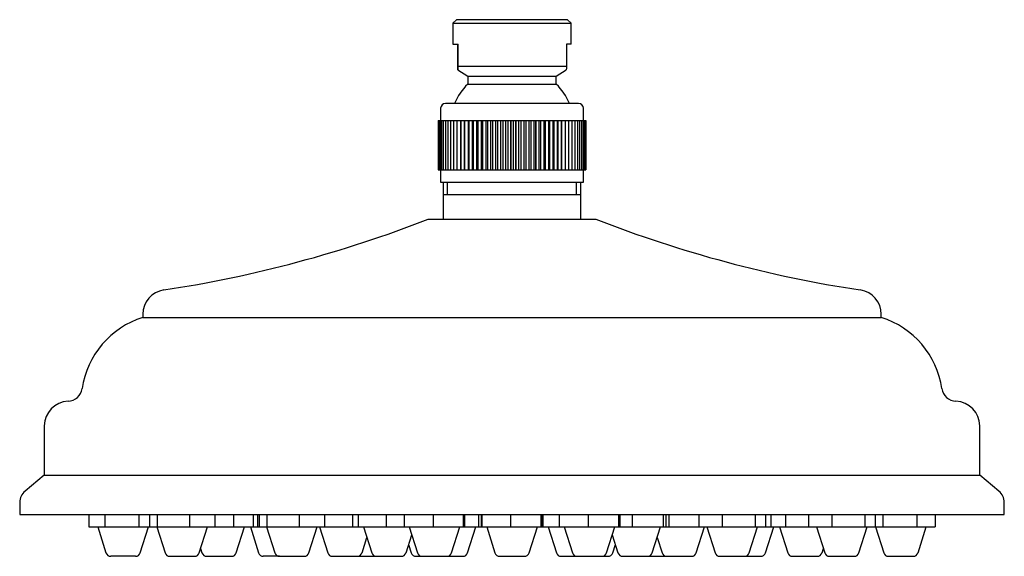
# Model space of a CAD drawing. Units: inches. Extents: x -469 to -28, y 18 to 366.
# Drawn here: x -469 to -269, y 18 to 127 of the extents above; entities that cross this region are included whole.
import ezdxf

# ---------------------------------------------------------------- set-up
doc = ezdxf.new("R2010")
doc.units = ezdxf.units.IN
for name, color, linetype in [('055083', 7, 'Continuous'), ('055084', 7, 'Continuous'), ('055085', 7, 'Continuous'), ('055086', 7, 'Continuous'), ('055087', 7, 'Continuous'), ('Default', 7, 'Continuous')]:
    doc.layers.add(name, color=color, linetype=linetype)

# ---------------------------------------------------------------- blocks, each defined once
blk = doc.blocks.new('SE4')
at = {"layer": '055083', "color": 7, "linetype": 'Continuous', "ltscale": 25.4}
for p, q in [((-383.29, 91.44), (-355.29, 91.44)), ((-383.29, 91.44), (-383.29, 86.44)), ((-355.29, 86.44), (-355.29, 91.44)), ((-386.29, 86.44), (-352.29, 86.44)), ((-444.29, 67.1), (-444.29, 66.44)), ((-444.29, 66.44), (-294.29, 66.44)), ((-294.29, 66.44), (-294.29, 67.1)), ((-464.29, 44.44), (-464.29, 34.44)), ((-274.29, 34.44), (-274.29, 44.44)), ((-464.29, 34.44), (-468.21, 31.2)), ((-464.29, 34.44), (-274.29, 34.44)), ((-270.38, 31.2), (-274.29, 34.44)), ((-469.29, 28.89), (-469.29, 26.44)), ((-269.29, 26.44), (-269.29, 28.89)), ((-469.29, 26.44), (-269.29, 26.44))]:
    blk.add_line(p, q, dxfattribs=at)
for centre, radius, start, end in [((-477.44, 319.23), 250, 278.603, 291.3817), ((-261.15, 319.23), 250, 248.6183, 261.397), ((-439.29, 67.1), 5, 98.603, 180), ((-299.29, 67.1), 5, 0, 81.397), ((-438.98, 49.44), 17.81, 107.3463, 171.7113), ((-299.6, 49.44), 17.81, 8.2887, 72.6537), ((-459.58, 52.44), 3, 272.0246, 351.7113), ((-279.01, 52.44), 3, 188.2887, 267.9754), ((-459.29, 44.44), 5, 92.0246, 180), ((-279.29, 44.44), 5, 0, 87.9754), ((-466.29, 28.89), 3, 129.6037, 180), ((-272.29, 28.89), 3, 0, 50.3963)]:
    blk.add_arc(centre, radius, start, end, dxfattribs=at)
at = {"layer": '055084', "color": 7, "linetype": 'Continuous', "ltscale": 25.4}
for p, q in [((-380.59, 126.94), (-381.29, 126.24)), ((-381.29, 126.24), (-357.29, 126.24)), ((-381.29, 126.24), (-381.29, 121.94)), ((-357.99, 126.94), (-380.59, 126.94)), ((-357.29, 126.24), (-357.99, 126.94)), ((-357.29, 121.94), (-357.29, 126.24)), ((-381.29, 121.94), (-380.21, 121.94)), ((-380.37, 121.94), (-380.37, 117.44)), ((-380.21, 117.44), (-380.21, 121.94)), ((-357.29, 121.94), (-358.22, 121.94)), ((-358.22, 121.94), (-358.22, 117.44)), ((-380.3, 116.77), (-378.29, 115.44)), ((-358.22, 117.44), (-380.21, 117.44)), ((-360.29, 115.44), (-358.29, 116.77)), ((-378.29, 115.44), (-360.29, 115.44)), ((-378.29, 115.44), (-378.29, 113.84)), ((-360.29, 113.84), (-360.29, 115.44)), ((-378.29, 113.84), (-360.29, 113.84))]:
    blk.add_line(p, q, dxfattribs=at)
for centre, start, end in [((-369.32, 104.78), 134.7343, 156.1405), ((-369.27, 104.78), 23.8595, 45.2657)]:
    blk.add_arc(centre, 12.75, start, end, dxfattribs=at)
for points, knots in [([(-380.37, 117.44), (-380.36, 117.23), (-380.35, 117.06), (-380.33, 116.89), (-380.32, 116.84), (-380.31, 116.79), (-380.3, 116.77), (-380.28, 116.77), (-380.27, 116.83), (-380.24, 117.06), (-380.23, 117.23), (-380.21, 117.44)], [0, 0, 0, 0, 0.25, 0.25, 0.375, 0.375, 0.5, 0.5, 0.75, 0.75, 1, 1, 1, 1]), ([(-358.22, 117.44), (-358.23, 117.23), (-358.24, 117.06), (-358.27, 116.84), (-358.28, 116.78), (-358.29, 116.77)], [0, 0, 0, 0, 0.25, 0.25, 0.4823493, 0.4823493, 0.4823493, 0.4823493])]:
    blk.add_open_spline(points, degree=3, knots=knots, dxfattribs=at)
at = {"layer": '055085', "color": 7, "linetype": 'Continuous', "ltscale": 25.4}
for p, q in [((-383.79, 108.94), (-383.79, 106.44)), ((-355.79, 109.94), (-382.79, 109.94)), ((-354.79, 106.44), (-354.79, 108.94)), ((-384.29, 106.44), (-384.29, 96.44)), ((-384.29, 106.44), (-384.24, 106.44)), ((-384.24, 106.44), (-384.24, 96.44)), ((-384.24, 106.44), (-384.1, 106.44)), ((-384.1, 106.44), (-384.1, 96.44)), ((-384.1, 106.44), (-383.9, 106.44)), ((-383.9, 106.44), (-383.9, 96.44)), ((-383.9, 106.44), (-383.61, 106.44)), ((-383.61, 106.44), (-383.61, 96.44)), ((-383.61, 106.44), (-383.26, 106.44)), ((-383.26, 106.44), (-383.26, 96.44)), ((-383.26, 106.44), (-382.83, 106.44)), ((-382.83, 106.44), (-382.83, 96.44)), ((-382.83, 106.44), (-382.34, 106.44)), ((-382.34, 106.44), (-382.34, 96.44)), ((-382.34, 106.44), (-381.78, 106.44)), ((-381.78, 106.44), (-381.78, 96.44)), ((-381.78, 106.44), (-381.15, 106.44)), ((-381.15, 106.44), (-381.15, 96.44)), ((-381.15, 106.44), (-380.47, 106.44)), ((-380.47, 106.44), (-380.47, 96.44)), ((-380.47, 106.44), (-379.75, 106.44)), ((-379.75, 106.44), (-379.75, 96.44)), ((-379.74, 106.44), (-379.72, 106.44)), ((-379.74, 106.44), (-379.74, 96.44)), ((-379.72, 106.44), (-379.72, 96.44)), ((-379.72, 106.44), (-379, 106.44)), ((-379, 106.44), (-379, 96.44)), ((-378.99, 106.44), (-378.93, 106.44)), ((-378.99, 106.44), (-378.99, 96.44)), ((-378.93, 106.44), (-378.93, 96.44)), ((-378.93, 106.44), (-378.21, 106.44)), ((-378.21, 106.44), (-378.21, 96.44)), ((-378.2, 106.44), (-378.08, 106.44)), ((-378.2, 106.44), (-378.2, 96.44)), ((-378.08, 106.44), (-378.08, 96.44)), ((-378.08, 106.44), (-377.37, 106.44)), ((-377.37, 106.44), (-377.37, 96.44)), ((-377.36, 106.44), (-377.19, 106.44)), ((-377.36, 106.44), (-377.36, 96.44)), ((-377.19, 106.44), (-377.19, 96.44)), ((-377.19, 106.44), (-376.49, 106.44)), ((-376.49, 106.44), (-376.49, 96.44)), ((-376.48, 106.44), (-376.26, 106.44)), ((-376.48, 106.44), (-376.48, 96.44)), ((-376.26, 106.44), (-376.26, 96.44)), ((-376.26, 106.44), (-375.58, 106.44)), ((-375.58, 106.44), (-375.58, 96.44)), ((-375.56, 106.44), (-375.3, 106.44)), ((-375.56, 106.44), (-375.56, 96.44)), ((-375.3, 106.44), (-375.3, 96.44)), ((-375.3, 106.44), (-374.63, 106.44)), ((-374.63, 106.44), (-374.63, 96.44)), ((-374.61, 106.44), (-374.3, 106.44)), ((-374.61, 106.44), (-374.61, 96.44)), ((-374.3, 106.44), (-374.3, 96.44)), ((-374.3, 106.44), (-373.65, 106.44)), ((-373.65, 106.44), (-373.65, 96.44)), ((-373.64, 106.44), (-373.28, 106.44)), ((-373.64, 106.44), (-373.64, 96.44)), ((-373.28, 106.44), (-373.28, 96.44)), ((-373.28, 106.44), (-372.66, 106.44)), ((-372.66, 106.44), (-372.66, 96.44)), ((-372.64, 106.44), (-372.24, 106.44)), ((-372.64, 106.44), (-372.64, 96.44)), ((-372.24, 106.44), (-372.24, 96.44)), ((-372.24, 106.44), (-371.64, 106.44)), ((-371.64, 106.44), (-371.64, 96.44)), ((-371.62, 106.44), (-371.18, 106.44)), ((-371.62, 106.44), (-371.62, 96.44)), ((-371.18, 106.44), (-371.18, 96.44)), ((-371.18, 106.44), (-370.61, 106.44)), ((-370.61, 106.44), (-370.61, 96.44)), ((-370.6, 106.44), (-370.12, 106.44)), ((-370.6, 106.44), (-370.6, 96.44)), ((-370.12, 106.44), (-370.12, 96.44)), ((-370.12, 106.44), (-369.58, 106.44)), ((-369.58, 106.44), (-369.58, 96.44)), ((-369.56, 106.44), (-369.05, 106.44)), ((-369.56, 106.44), (-369.56, 96.44)), ((-369.05, 106.44), (-368.55, 106.44)), ((-369.05, 106.44), (-369.05, 96.44)), ((-368.55, 106.44), (-368.55, 96.44)), ((-368.53, 106.44), (-367.98, 106.44)), ((-368.53, 106.44), (-368.53, 96.44)), ((-367.98, 106.44), (-367.98, 96.44)), ((-367.98, 106.44), (-367.51, 106.44)), ((-367.51, 106.44), (-367.51, 96.44)), ((-367.5, 106.44), (-366.91, 106.44)), ((-367.5, 106.44), (-367.5, 96.44)), ((-366.91, 106.44), (-366.91, 96.44)), ((-366.91, 106.44), (-366.49, 106.44)), ((-366.49, 106.44), (-366.49, 96.44)), ((-366.48, 106.44), (-365.86, 106.44)), ((-366.48, 106.44), (-366.48, 96.44)), ((-365.86, 106.44), (-365.86, 96.44)), ((-365.86, 106.44), (-365.48, 106.44)), ((-365.48, 106.44), (-365.48, 96.44)), ((-365.47, 106.44), (-364.83, 106.44)), ((-365.47, 106.44), (-365.47, 96.44)), ((-364.83, 106.44), (-364.83, 96.44)), ((-364.83, 106.44), (-364.5, 106.44)), ((-364.5, 106.44), (-364.5, 96.44)), ((-364.48, 106.44), (-363.82, 106.44)), ((-364.48, 106.44), (-364.48, 96.44)), ((-363.82, 106.44), (-363.82, 96.44)), ((-363.82, 106.44), (-363.53, 106.44)), ((-363.53, 106.44), (-363.53, 96.44)), ((-363.52, 106.44), (-362.84, 106.44)), ((-363.52, 106.44), (-363.52, 96.44)), ((-362.84, 106.44), (-362.84, 96.44)), ((-362.84, 106.44), (-362.6, 106.44)), ((-362.6, 106.44), (-362.6, 96.44)), ((-362.58, 106.44), (-361.89, 106.44)), ((-362.58, 106.44), (-362.58, 96.44)), ((-361.89, 106.44), (-361.89, 96.44)), ((-361.89, 106.44), (-361.7, 106.44)), ((-361.7, 106.44), (-361.7, 96.44)), ((-361.68, 106.44), (-360.98, 106.44)), ((-361.68, 106.44), (-361.68, 96.44)), ((-360.98, 106.44), (-360.98, 96.44)), ((-360.98, 106.44), (-360.84, 106.44)), ((-360.84, 106.44), (-360.84, 96.44)), ((-360.82, 106.44), (-360.11, 106.44)), ((-360.82, 106.44), (-360.82, 96.44)), ((-360.11, 106.44), (-360.11, 96.44)), ((-360.11, 106.44), (-360.02, 106.44)), ((-360.02, 106.44), (-360.02, 96.44)), ((-360, 106.44), (-359.29, 106.44)), ((-360, 106.44), (-360, 96.44)), ((-359.29, 106.44), (-359.29, 96.44)), ((-359.29, 106.44), (-359.25, 106.44)), ((-359.25, 106.44), (-359.25, 96.44)), ((-359.23, 106.44), (-358.51, 106.44)), ((-359.23, 106.44), (-359.23, 96.44)), ((-358.51, 106.44), (-358.51, 96.44)), ((-358.51, 106.44), (-357.8, 106.44)), ((-357.8, 106.44), (-357.8, 96.44)), ((-357.8, 106.44), (-357.14, 106.44)), ((-357.14, 106.44), (-357.14, 96.44)), ((-357.14, 106.44), (-356.54, 106.44)), ((-356.54, 106.44), (-356.54, 96.44)), ((-356.54, 106.44), (-356.01, 106.44)), ((-356.01, 106.44), (-356.01, 96.44)), ((-356.01, 106.44), (-355.55, 106.44)), ((-355.55, 106.44), (-355.55, 96.44)), ((-355.55, 106.44), (-355.16, 106.44)), ((-355.16, 106.44), (-355.16, 96.44)), ((-355.16, 106.44), (-354.83, 106.44)), ((-354.83, 106.44), (-354.83, 96.44)), ((-354.83, 106.44), (-354.59, 106.44)), ((-354.59, 106.44), (-354.59, 96.44)), ((-354.59, 106.44), (-354.41, 106.44)), ((-354.41, 106.44), (-354.41, 96.44)), ((-354.41, 106.44), (-354.32, 106.44)), ((-354.32, 106.44), (-354.32, 96.44)), ((-354.32, 106.44), (-354.3, 106.44)), ((-354.3, 106.44), (-354.3, 96.44)), ((-384.29, 96.44), (-384.24, 96.44)), ((-384.24, 96.44), (-384.1, 96.44)), ((-384.1, 96.44), (-383.9, 96.44)), ((-383.9, 96.44), (-383.61, 96.44)), ((-383.79, 96.44), (-383.79, 93.94)), ((-383.61, 96.44), (-383.26, 96.44)), ((-383.26, 96.44), (-382.83, 96.44)), ((-382.83, 96.44), (-382.34, 96.44)), ((-382.34, 96.44), (-381.78, 96.44)), ((-381.78, 96.44), (-381.15, 96.44)), ((-381.15, 96.44), (-380.47, 96.44)), ((-380.47, 96.44), (-379.75, 96.44)), ((-379.74, 96.44), (-379.72, 96.44)), ((-379.72, 96.44), (-379, 96.44)), ((-378.99, 96.44), (-378.93, 96.44)), ((-378.93, 96.44), (-378.21, 96.44)), ((-378.2, 96.44), (-378.08, 96.44)), ((-378.08, 96.44), (-377.37, 96.44)), ((-377.36, 96.44), (-377.19, 96.44)), ((-377.19, 96.44), (-376.49, 96.44)), ((-376.48, 96.44), (-376.26, 96.44)), ((-376.26, 96.44), (-375.58, 96.44)), ((-375.56, 96.44), (-375.3, 96.44)), ((-375.3, 96.44), (-374.63, 96.44)), ((-374.61, 96.44), (-374.3, 96.44)), ((-374.3, 96.44), (-373.65, 96.44)), ((-373.64, 96.44), (-373.28, 96.44)), ((-373.28, 96.44), (-372.66, 96.44)), ((-372.64, 96.44), (-372.24, 96.44)), ((-372.24, 96.44), (-371.64, 96.44)), ((-371.62, 96.44), (-371.18, 96.44)), ((-371.18, 96.44), (-370.61, 96.44)), ((-370.6, 96.44), (-370.12, 96.44)), ((-370.12, 96.44), (-369.58, 96.44)), ((-369.56, 96.44), (-369.05, 96.44)), ((-369.05, 96.44), (-368.55, 96.44)), ((-368.53, 96.44), (-367.98, 96.44)), ((-367.98, 96.44), (-367.51, 96.44)), ((-367.5, 96.44), (-366.91, 96.44)), ((-366.91, 96.44), (-366.49, 96.44)), ((-366.48, 96.44), (-365.86, 96.44)), ((-365.86, 96.44), (-365.48, 96.44)), ((-365.47, 96.44), (-364.83, 96.44)), ((-364.83, 96.44), (-364.5, 96.44)), ((-364.48, 96.44), (-363.82, 96.44)), ((-363.82, 96.44), (-363.53, 96.44)), ((-363.52, 96.44), (-362.84, 96.44)), ((-362.84, 96.44), (-362.6, 96.44)), ((-362.58, 96.44), (-361.89, 96.44)), ((-361.89, 96.44), (-361.7, 96.44)), ((-361.68, 96.44), (-360.98, 96.44)), ((-360.98, 96.44), (-360.84, 96.44)), ((-360.82, 96.44), (-360.11, 96.44)), ((-360.11, 96.44), (-360.02, 96.44)), ((-360, 96.44), (-359.29, 96.44)), ((-359.29, 96.44), (-359.25, 96.44)), ((-359.23, 96.44), (-358.51, 96.44)), ((-358.51, 96.44), (-357.8, 96.44)), ((-357.8, 96.44), (-357.14, 96.44)), ((-357.14, 96.44), (-356.54, 96.44)), ((-356.54, 96.44), (-356.01, 96.44)), ((-356.01, 96.44), (-355.55, 96.44)), ((-355.55, 96.44), (-355.16, 96.44)), ((-355.16, 96.44), (-354.83, 96.44)), ((-354.83, 96.44), (-354.59, 96.44)), ((-354.79, 93.94), (-354.79, 96.44)), ((-354.59, 96.44), (-354.41, 96.44)), ((-354.41, 96.44), (-354.32, 96.44)), ((-354.32, 96.44), (-354.3, 96.44)), ((-383.79, 93.94), (-354.79, 93.94))]:
    blk.add_line(p, q, dxfattribs=at)
for centre, start, end in [((-382.79, 108.94), 90, 180), ((-355.79, 108.94), 0, 90)]:
    blk.add_arc(centre, 1, start, end, dxfattribs=at)
at = {"layer": '055086', "color": 7, "linetype": 'Continuous', "ltscale": 25.4}
for p, q in [((-383.29, 93.94), (-383.29, 91.44)), ((-382.42, 91.44), (-382.42, 93.94)), ((-356.17, 91.44), (-356.17, 93.94)), ((-355.29, 91.44), (-355.29, 93.94)), ((-383.29, 91.44), (-355.29, 91.44))]:
    blk.add_line(p, q, dxfattribs=at)
at = {"layer": '055087', "color": 7, "linetype": 'Continuous', "ltscale": 25.4}
for p, q in [((-455.22, 26.44), (-455.22, 23.94)), ((-452, 26.44), (-452, 23.94)), ((-445.07, 26.44), (-445.07, 23.94)), ((-442.91, 26.44), (-442.91, 23.94)), ((-441.38, 26.44), (-441.38, 23.94)), ((-434.77, 26.44), (-434.77, 23.94)), ((-429.68, 26.44), (-429.68, 23.94)), ((-425.84, 26.44), (-425.84, 23.94)), ((-421.89, 26.44), (-421.89, 23.94)), ((-421, 26.44), (-421, 23.94)), ((-420.63, 26.44), (-420.63, 23.94)), ((-419.11, 26.44), (-419.11, 23.94)), ((-412.5, 26.44), (-412.5, 23.94)), ((-407.4, 26.44), (-407.4, 23.94)), ((-401.71, 26.44), (-401.71, 23.94)), ((-400.56, 26.44), (-400.56, 23.94)), ((-394.87, 26.44), (-394.87, 23.94)), ((-391.18, 26.44), (-391.18, 23.94)), ((-385.32, 26.44), (-385.32, 23.94)), ((-379.19, 26.44), (-379.19, 23.94)), ((-378.91, 26.44), (-378.91, 23.94)), ((-376.1, 26.44), (-376.1, 23.94)), ((-375.53, 26.44), (-375.53, 23.94)), ((-375.43, 26.44), (-375.43, 23.94)), ((-369.57, 26.44), (-369.57, 23.94)), ((-363.44, 26.44), (-363.44, 23.94)), ((-363.16, 26.44), (-363.16, 23.94)), ((-363.06, 26.44), (-363.06, 23.94)), ((-359.68, 26.44), (-359.68, 23.94)), ((-353.82, 26.44), (-353.82, 23.94)), ((-347.69, 26.44), (-347.69, 23.94)), ((-347.41, 26.44), (-347.41, 23.94)), ((-344.87, 26.44), (-344.87, 23.94)), ((-338.6, 26.44), (-338.6, 23.94)), ((-338.03, 26.44), (-338.03, 23.94)), ((-337.41, 26.44), (-337.41, 23.94)), ((-331.33, 26.44), (-331.33, 23.94)), ((-326.63, 26.44), (-326.63, 23.94)), ((-319.87, 26.44), (-319.87, 23.94)), ((-317.81, 26.44), (-317.81, 23.94)), ((-316.7, 26.44), (-316.7, 23.94)), ((-313.74, 26.44), (-313.74, 23.94)), ((-309.05, 26.44), (-309.05, 23.94)), ((-304.36, 26.44), (-304.36, 23.94)), ((-297.6, 26.44), (-297.6, 23.94)), ((-295.54, 26.44), (-295.54, 23.94)), ((-294, 26.44), (-294, 23.94)), ((-287.07, 26.44), (-287.07, 23.94)), ((-283.37, 26.44), (-283.37, 23.94)), ((-455.22, 23.94), (-452, 23.94)), ((-453.44, 23.94), (-451.77, 18.64)), ((-452, 23.94), (-445.07, 23.94)), ((-445.07, 23.94), (-442.91, 23.94)), ((-444.82, 18.64), (-443.14, 23.94)), ((-442.91, 23.94), (-441.38, 23.94)), ((-441.44, 23.94), (-439.76, 18.64)), ((-441.38, 23.94), (-434.77, 23.94)), ((-434.77, 23.94), (-429.68, 23.94)), ((-432.82, 18.64), (-431.14, 23.94)), ((-429.68, 23.94), (-425.84, 23.94)), ((-425.84, 23.94), (-421.89, 23.94)), ((-425.32, 18.64), (-423.64, 23.94)), ((-422.44, 23.94), (-420.77, 18.64)), ((-421.89, 23.94), (-421, 23.94)), ((-421, 23.94), (-420.63, 23.94)), ((-420.63, 23.94), (-419.11, 23.94)), ((-419.17, 23.94), (-417.49, 18.64)), ((-419.11, 23.94), (-412.5, 23.94)), ((-412.5, 23.94), (-407.4, 23.94)), ((-410.55, 18.64), (-408.87, 23.94)), ((-408.39, 23.94), (-406.71, 18.64)), ((-407.4, 23.94), (-401.71, 23.94)), ((-401.71, 23.94), (-400.56, 23.94)), ((-400.56, 23.94), (-394.87, 23.94)), ((-399.44, 23.94), (-397.77, 18.64)), ((-394.87, 23.94), (-391.18, 23.94)), ((-391.18, 23.94), (-385.32, 23.94)), ((-390.82, 18.64), (-389.67, 22.28)), ((-390.19, 23.94), (-388.52, 18.64)), ((-385.32, 23.94), (-379.19, 23.94)), ((-381.57, 18.64), (-379.89, 23.94)), ((-379.19, 23.94), (-378.91, 23.94)), ((-378.91, 23.94), (-376.1, 23.94)), ((-378.32, 18.64), (-376.64, 23.94)), ((-376.1, 23.94), (-375.53, 23.94)), ((-375.53, 23.94), (-375.43, 23.94)), ((-375.43, 23.94), (-369.57, 23.94)), ((-374.44, 23.94), (-372.77, 18.64)), ((-369.57, 23.94), (-363.44, 23.94)), ((-365.82, 18.64), (-364.14, 23.94)), ((-363.44, 23.94), (-363.16, 23.94)), ((-363.16, 23.94), (-363.06, 23.94)), ((-363.06, 23.94), (-359.68, 23.94)), ((-361.94, 23.94), (-360.27, 18.64)), ((-359.68, 23.94), (-353.82, 23.94)), ((-358.69, 23.94), (-357.02, 18.64)), ((-353.82, 23.94), (-347.69, 23.94)), ((-350.07, 18.64), (-348.39, 23.94)), ((-348.92, 22.28), (-347.77, 18.64)), ((-347.69, 23.94), (-347.41, 23.94)), ((-347.41, 23.94), (-344.87, 23.94)), ((-344.87, 23.94), (-338.6, 23.94)), ((-340.82, 18.64), (-339.14, 23.94)), ((-338.6, 23.94), (-338.03, 23.94)), ((-338.03, 23.94), (-337.41, 23.94)), ((-337.41, 23.94), (-331.33, 23.94)), ((-331.88, 18.64), (-330.2, 23.94)), ((-331.33, 23.94), (-326.63, 23.94)), ((-329.72, 23.94), (-328.04, 18.64)), ((-326.63, 23.94), (-319.87, 23.94)), ((-321.1, 18.64), (-319.42, 23.94)), ((-319.87, 23.94), (-317.81, 23.94)), ((-317.82, 18.64), (-316.14, 23.94)), ((-317.81, 23.94), (-316.7, 23.94)), ((-316.7, 23.94), (-313.74, 23.94)), ((-314.94, 23.94), (-313.27, 18.64)), ((-313.74, 23.94), (-309.05, 23.94)), ((-309.05, 23.94), (-304.36, 23.94)), ((-307.45, 23.94), (-305.77, 18.64)), ((-304.36, 23.94), (-297.6, 23.94)), ((-298.82, 18.64), (-297.15, 23.94)), ((-297.6, 23.94), (-295.54, 23.94)), ((-295.54, 23.94), (-294, 23.94)), ((-295.44, 23.94), (-293.77, 18.64)), ((-294, 23.94), (-287.07, 23.94)), ((-287.07, 23.94), (-283.37, 23.94)), ((-286.82, 18.64), (-285.14, 23.94)), ((-399.76, 18.64), (-398.76, 21.79)), ((-390.29, 20.31), (-389.77, 18.64)), ((-348.82, 18.64), (-348.29, 20.31)), ((-339.82, 21.79), (-338.82, 18.64)), ((-432.54, 19.51), (-432.27, 18.64)), ((-306.32, 18.64), (-306.05, 19.51)), ((-445.78, 17.94), (-450.81, 17.94)), ((-438.81, 17.94), (-433.78, 17.94)), ((-431.31, 17.94), (-426.28, 17.94)), ((-416.54, 17.94), (-419.81, 17.94)), ((-416.54, 17.94), (-411.5, 17.94)), ((-405.75, 17.94), (-400.72, 17.94)), ((-400.72, 17.94), (-397.28, 17.94)), ((-396.81, 17.94), (-391.78, 17.94)), ((-388.81, 17.94), (-387.56, 17.94)), ((-387.56, 17.94), (-382.53, 17.94)), ((-382.53, 17.94), (-379.28, 17.94)), ((-371.81, 17.94), (-366.78, 17.94)), ((-359.31, 17.94), (-356.06, 17.94)), ((-356.06, 17.94), (-351.03, 17.94)), ((-351.03, 17.94), (-349.78, 17.94)), ((-346.81, 17.94), (-341.78, 17.94)), ((-341.31, 17.94), (-337.87, 17.94)), ((-337.87, 17.94), (-332.84, 17.94)), ((-327.09, 17.94), (-322.05, 17.94)), ((-322.05, 17.94), (-318.78, 17.94)), ((-312.31, 17.94), (-307.28, 17.94)), ((-304.81, 17.94), (-299.78, 17.94)), ((-292.81, 17.94), (-287.78, 17.94))]:
    blk.add_line(p, q, dxfattribs=at)
for centre, start, end in [((-450.81, 18.94), 197.5713, 270), ((-445.78, 18.94), 270, 342.4287), ((-438.81, 18.94), 197.5713, 270), ((-433.78, 18.94), 270, 342.4287), ((-431.31, 18.94), 197.5713, 270), ((-426.28, 18.94), 270, 342.4287), ((-419.81, 18.94), 197.5713, 270), ((-416.54, 18.94), 197.5713, 270), ((-411.5, 18.94), 270, 342.4287), ((-405.75, 18.94), 197.5713, 270), ((-400.72, 18.94), 270, 342.4287), ((-396.81, 18.94), 197.5713, 270), ((-391.78, 18.94), 270, 342.4287), ((-388.81, 18.94), 197.5713, 270), ((-387.56, 18.94), 197.5713, 270), ((-382.53, 18.94), 270, 342.4287), ((-379.28, 18.94), 270, 342.4287), ((-371.81, 18.94), 197.5713, 270), ((-366.78, 18.94), 270, 342.4287), ((-359.31, 18.94), 197.5713, 270), ((-356.06, 18.94), 197.5713, 270), ((-351.03, 18.94), 270, 342.4287), ((-349.78, 18.94), 270, 342.4287), ((-346.81, 18.94), 197.5713, 270), ((-341.78, 18.94), 270, 342.4287), ((-337.87, 18.94), 197.5713, 270), ((-332.84, 18.94), 270, 342.4287), ((-327.09, 18.94), 197.5713, 270), ((-322.05, 18.94), 270, 342.4287), ((-318.78, 18.94), 270, 342.4287), ((-312.31, 18.94), 197.5713, 270), ((-307.28, 18.94), 270, 342.4287), ((-304.81, 18.94), 197.5713, 270), ((-299.78, 18.94), 270, 342.4287), ((-292.81, 18.94), 197.5713, 270), ((-287.78, 18.94), 270, 342.4287), ((-397.28, 18.94), 270, 283.431), ((-341.31, 18.94), 256.569, 270)]:
    blk.add_arc(centre, 1, start, end, dxfattribs=at)

msp = doc.modelspace()

# ---------------------------------------------------------------- block references
at = {"layer": 'Default'}
msp.add_blockref('SE4', (0, 0), dxfattribs=at)

doc.saveas('drawing.dxf')
